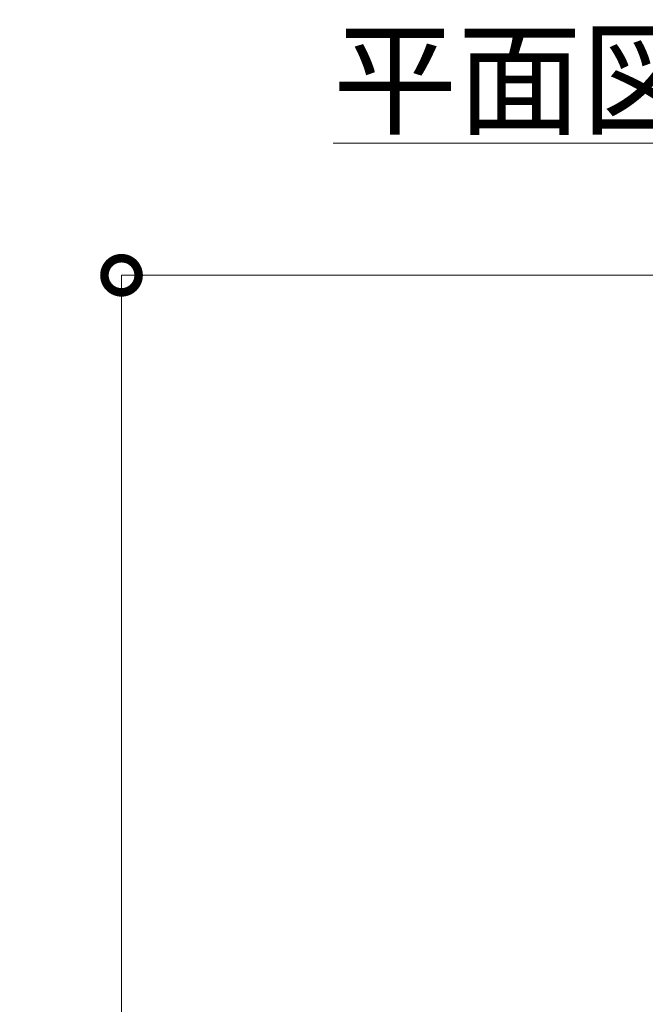
# Model space of a CAD drawing. Extents: x -28 to 12572, y 4 to 8914.
# Drawn here: x 1928 to 2751, y 5227 to 6523 of the extents above; entities that cross this region are included whole.
import ezdxf

# ---------------------------------------------------------------- set-up
doc = ezdxf.new("R2010")
doc.units = 0
doc.header["$MEASUREMENT"] = 0
doc.header["$PDMODE"] = 1
doc.layers.get('0').update_dxf_attribs({"linetype": 'CONTINUOUS'})
doc.layers.get('DefPoints').update_dxf_attribs({"linetype": 'CONTINUOUS'})
for name, color, linetype, lineweight in [('FRAM3', 1, 'CONTINUOUS', 50), ('寸法線', 3, 'CONTINUOUS', 18), ('文字', 4, 'CONTINUOUS', 18)]:
    doc.layers.add(name, color=color, linetype=linetype, lineweight=lineweight)
doc.styles.get("Standard").update_dxf_attribs({"font": 'TXT.SHX', "bigfont": 'bigfont.shx'})
doc.dimstyles.new('30ベース', dxfattribs={"dimscale": 30, "dimtxt": 3, "dimasz": 3, "dimexe": 0, "dimexo": 1, "dimgap": 1, "dimtad": 3, "dimdec": 0, "dimdsep": 46, "dimtxsty": 'STANDARD', "dimblk": 'DOTSMALL', "dimcen": 0, "dimclrd": 256, "dimclre": 256, "dimclrt": 7, "dimadec": 3, "dimazin": 2, "dimtfac": 1, "dimtdec": 0, "dimtix": 1, "dimtmove": 2, "dimatfit": 2, "dimldrblk": 'OPEN', "dimfxl": 1, "dimtolj": 1, "dimlwd": -1, "dimlwe": -1, "dimarcsym": 0})

# ---------------------------------------------------------------- blocks, each defined once
blk = doc.blocks.new('_DotSmall')
at = {"layer": 'FRAM3', "color": 0, "const_width": 0.5}
blk.add_lwpolyline([(-0.0625, 0, 1), (0.0625, 0, 1)], format="xyb", close=True, dxfattribs=at)
blk = doc.blocks.new('*D9')
at = {"layer": 'DefPoints', "color": 0}
for p in [(2061.6, 6186.2), (3041.9, 6186.2), (2455, 3148.6)]:
    blk.add_point(p, dxfattribs=at)
at = {"layer": '寸法線'}
for p, q in [((3011.9, 6186.2), (2061.6, 6186.2)), ((2061.6, 3148.6), (2061.6, 6186.2)), ((2425, 3148.6), (2061.6, 3148.6))]:
    blk.add_line(p, q, dxfattribs=at)
at = {"layer": '寸法線', "xscale": 90, "yscale": 90, "zscale": 90}
for p, rotation in [((2061.6, 6186.2), 90), ((2061.6, 3148.6), 270)]:
    blk.add_blockref('_DotSmall', p, dxfattribs=dict(at, rotation=rotation))
at = {"layer": '寸法線', "color": 7, "insert": (1986.6, 4667.4), "char_height": 90, "attachment_point": 5, "rotation": 90}
blk.add_mtext('\\A1;(3035)', dxfattribs=at)
blk = doc.blocks.new('_OPEN')
at = {"color": 0, "linetype": 'ByBlock'}
for p, q in [((-1, 0.167), (0, 0)), ((0, 0), (-1, -0.167)), ((0, 0), (-1, 0))]:
    blk.add_line(p, q, dxfattribs=at)

msp = doc.modelspace()

# ---------------------------------------------------------------- texts
at = {"layer": '文字', "insert": (3095.028, 6444.056), "char_height": 120, "attachment_point": 5}
msp.add_mtext('{\\L平面図 Ｓ＝１／３０}', dxfattribs=at)

# ---------------------------------------------------------------- dimensions: what is measured, and where the dimension line sits
at = {"layer": '寸法線'}
dim = msp.add_linear_dim(base=(2061.599, 6186.216), p1=(2454.982, 3148.614), p2=(3041.939, 6186.216), angle=90, text='(3035)', dimstyle='30ベース', override={"dimdec": 0}, dxfattribs=at)
dim.commit()
dim.dimension.update_dxf_attribs({"geometry": '*D9', "text_midpoint": (1986.599, 4667.415)})

doc.saveas('drawing.dxf')
